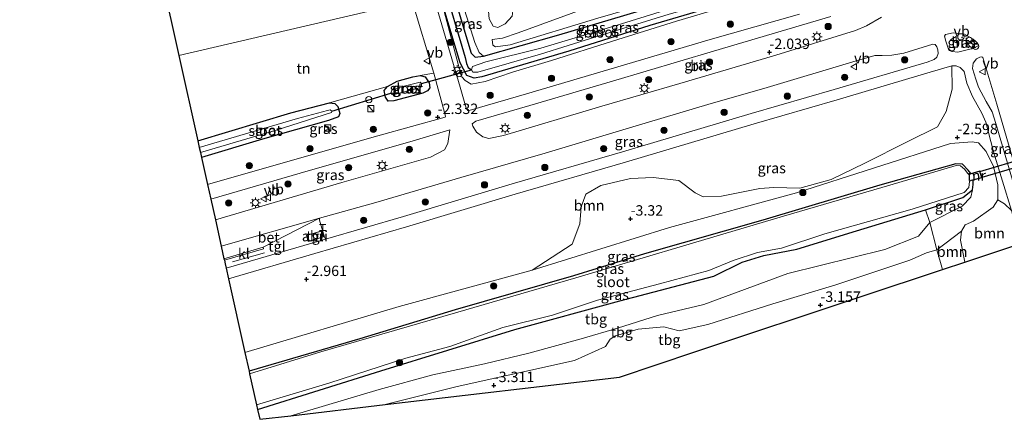
# Model space of a CAD drawing. Units: metres. Extents: x 164828 to 170006, y 481249 to 486732.
# Drawn here: x 164983 to 165219, y 483220 to 483316 of the extents above; entities that cross this region are included whole.
import ezdxf
from ezdxf.enums import TextEntityAlignment as Align

# ---------------------------------------------------------------- set-up
doc = ezdxf.new("R2010")
doc.units = ezdxf.units.M
doc.linetypes.add('IE-TERREINAFSCHEIDING', pattern=[10, 8, -2])
doc.layers.get('0').update_dxf_attribs({"lineweight": 25})
for name, color, linetype, lineweight in [('B-ME-AL-OVERIG-S-B1', 7, 'Continuous', 18), ('B-ME-GR-BOMENSTRUIKEN-GV-B6', 93, 'Continuous', 18), ('B-ME-GR-BOOM-GV-B6', 93, 'Continuous', 18), ('B-ME-GR-BOOM-S-B1', 93, 'Continuous', 18), ('B-ME-GW-HOOGTEPUNT-S-B1', 10, 'Continuous', 25), ('B-ME-GW-INSTEEKWATERGANG-L-B1', 10, 'Continuous', 25), ('B-ME-GW-KRUINLIJN-L-B1', 93, 'Continuous', 18), ('B-ME-GW-TEENLIJN-L-B1', 93, 'Continuous', 18), ('B-ME-GW-WATERGANG-GREPPEL-L-B1', 10, 'Continuous', 25), ('B-ME-IE-GRASLAND-GV-B6', 93, 'Continuous', 18), ('B-ME-IE-GRONDWERKLIJN-GROND_INGERICHT-GV-B6', 253, 'Continuous', 18), ('B-ME-IE-HULPGEOMETRIE-L-B1', 53, 'Continuous', 18), ('B-ME-IE-INRICHTINGSELEMENT-GV-B6', 253, 'Continuous', 18), ('B-ME-IE-INRICHTINGSELEMENT-S-B1', 253, 'Continuous', 18), ('B-ME-IE-MEUBILAIR_WEGMEUBILAIR-LICHTMAST-S-B1', 8, 'Continuous', 18), ('B-ME-IE-TERREINAFSCHEIDING-RASTERHEKWERK-L-B1', 8, 'IE-TERREINAFSCHEIDING', 18), ('B-ME-KG-KADASTRAAL-DAKRAND-L-B1', 13, 'Continuous', 18), ('B-ME-KG-KADASTRAAL-OPNAMEDTMGRENS-L-B1', 10, 'Continuous', 25), ('B-ME-KW-DUIKER-GV-B6', 10, 'Continuous', 25), ('B-ME-KW-DUIKER-L-B1', 10, 'Continuous', 25), ('B-ME-MW-MUUR-GV-B6', 8, 'IE-TERREINAFSCHEIDING-KUNSTMATIG', 18), ('B-ME-OG-WATER-GV-B6', 153, 'Continuous', 18), ('B-ME-VH-VERH_SOORT-BETON-OVERIG-GV-B6', 8, 'IE-TERREINAFSCHEIDING-NATUURLIJK-HOUTWAL', 18), ('B-ME-VH-VERH_SOORT-BITUMEN-GV-B6', 8, 'IE-TERREINAFSCHEIDING-NATUURLIJK-HOUTWAL', 18), ('B-ME-VH-VERH_SOORT-KLINKERS-GV-B6', 8, 'IE-TERREINAFSCHEIDING-NATUURLIJK-HOUTWAL', 18), ('B-ME-VH-VERH_SOORT-TEGELS-GV-B6', 8, 'Continuous', 18), ('B-ME-VW-MEUBILAIR_WEGMEUBILAIR-VERKEERSBORD-S-B1', 8, 'Continuous', 18)]:
    doc.layers.add(name, color=color, linetype=linetype, lineweight=lineweight)
doc.styles.add('NLCS-ISO', font='NLCS-ISO.TTF')
doc.linetypes.add('IE-TERREINAFSCHEIDING-KUNSTMATIG', pattern='A,4,[82,NLCS.SHX,S=0.75,R=90,X=0,Y=0],4,-2', length=10)
doc.linetypes.add('IE-TERREINAFSCHEIDING-NATUURLIJK-HOUTWAL', pattern='A,7,-1.5,[67,NLCS.SHX,S=0.75,R=45,X=0,Y=0],-1.5,7,-1.5,[70,NLCS.SHX,S=0.75,R=0,X=0,Y=0],-1.5', length=20)

# ---------------------------------------------------------------- blocks, each defined once
blk = doc.blocks.new('dtb')
blk.add_circle((0, 0), 0.75)
blk = doc.blocks.new('kast')
blk.add_line((-0.75, -0.75), (0.75, 0.75))
blk.add_lwpolyline([(-0.75, 0.75), (0.75, 0.75), (0.75, -0.75), (-0.75, -0.75)], close=True)
blk = doc.blocks.new('halte')
for p, q in [((-0.75, -0.75), (-0.75, 0.75)), ((0.75, 0), (-0.75, 0)), ((0.75, 0.75), (0.75, -0.75))]:
    blk.add_line(p, q)
blk = doc.blocks.new('verkeersbord')
for p, q in [((0, 0.75), (-0.75, -0.625)), ((0.75, -0.625), (0, 0.75)), ((-0.75, -0.625), (0.75, -0.625))]:
    blk.add_line(p, q)
blk = doc.blocks.new('boom')
blk.add_hatch(color=256).paths.add_polyline_path([(-0.75, 0, 1), (0.75, 0, 1)])
blk.add_circle((0, 0), 0.75)
blk = doc.blocks.new('hoogtepunt')
for p, q in [((-0.5, 0), (0.5, 0)), ((0, 0.5), (0, -0.5))]:
    blk.add_line(p, q)
blk = doc.blocks.new('lantaarnpaal')
for p, q in [((-0.75, 0), (-1.25, 0)), ((-0.88, 0.88), (-0.53, 0.53)), ((0, 0.75), (0, 1.25)), ((0.53, 0.53), (0.88, 0.88)), ((0.75, 0), (1.25, 0)), ((-0.53, -0.53), (-0.88, -0.88)), ((0, -0.75), (0, -1.25)), ((0.53, -0.53), (0.88, -0.88))]:
    blk.add_line(p, q)
blk.add_circle((0, 0), 0.75)

msp = doc.modelspace()

# ---------------------------------------------------------------- linework, layer by layer
at = {"layer": 'B-ME-GR-BOMENSTRUIKEN-GV-B6'}
for points in [[(165094.764, 483324.171, 0.336), (165102.629, 483326.005, 0.031), (165101.567, 483321.617, -0.5), (165100.956, 483316.469, -1.104), (165099.303, 483314.591, -1.185), (165097.515, 483313.738, -1.243), (165096.408, 483314.053, -1.162), (165095.417, 483315.807, -1.034), (165094.764, 483324.171, 0.336)], [(165134.422, 483318.623, -2.79), (165112.127, 483311.983, -2.756), (165094.103, 483306.834, -2.816), (165093.049, 483307.707, -2.862), (165091.99, 483310.091, -2.932), (165088.105, 483322.618, -2.982)], [(165121.529, 483315.973, -2.465), (165100.474, 483309.571, -2.14), (165097.004, 483309.097, -2.047), (165096.32, 483309.487, -1.965), (165096.137, 483310.823, -1.907), (165098.651, 483311.12, -1.907), (165102.386, 483312.424, -1.896), (165120.999, 483319.194, -1.896)], [(165120.999, 483319.194, -1.896), (165102.386, 483312.424, -1.896), (165098.651, 483311.12, -1.907), (165096.137, 483310.823, -1.907), (165096.32, 483309.487, -1.965), (165097.004, 483309.097, -2.047), (165100.474, 483309.571, -2.14), (165121.529, 483315.973, -2.465)], [(165095.417, 483315.807, -1.034), (165096.408, 483314.053, -1.162), (165097.515, 483313.738, -1.243), (165099.303, 483314.591, -1.185), (165100.956, 483316.469, -1.104)]]:
    msp.add_polyline3d(points, dxfattribs=at)
at = {"layer": 'B-ME-GR-BOOM-GV-B6'}
for points in [[(165105.73, 483255.487, -3.569), (165073.914, 483246.786, -3.494), (165036.875, 483235.783, -3.425), (165032.946, 483253.451, -2.677), (165053.683, 483259.529, -2.709), (165075.666, 483265.939, -2.661), (165101.652, 483273.747, -2.612), (165128.101, 483281.424, -2.409), (165158.989, 483290.644, -2.409), (165178.849, 483296.403, -2.297), (165201.173, 483302.966, -2.13), (165206.367, 483304.494, -2.073), (165206.451, 483298.957, -2.142), (165204.979, 483293.579, -2.385), (165202.94, 483289.876, -2.421), (165195.67, 483286.298, -2.713), (165185.521, 483281.178, -3.114), (165177.41, 483277.268, -3.235), (165169.957, 483275.183, -3.442), (165163.719, 483275.309, -3.285), (165160.333, 483275.065, -3.195), (165151.133, 483273.253, -3.22), (165146.774, 483273.096, -3.13), (165144.807, 483274.022, -2.974), (165140.945, 483277.039, -2.871), (165134.742, 483277.707, -2.793), (165129.34, 483277.522, -2.728), (165122.219, 483275.797, -2.819), (165118.589, 483273.753, -2.884), (165117.544, 483270.673, -2.896), (165117.169, 483266.61, -2.948), (165115.358, 483261.768, -3.297), (165105.73, 483255.487, -3.569)], [(165220.674, 483269.794, -2.186), (165222.687, 483261.836, -2.214), (165209.48, 483257.437, -2.719), (165208.468, 483262.723, -2.731), (165208.687, 483264.852, -2.713), (165209.587, 483266.408, -2.622), (165211.55, 483267.275, -2.593), (165216.276, 483270.619, -2.461), (165217.414, 483272.408, -2.423), (165219.017, 483271.384, -2.303), (165220.674, 483269.794, -2.186)], [(165209.48, 483257.437, -2.719), (165204.119, 483255.652, -3.349), (165202.782, 483260.38, -3.428), (165204.733, 483261.861, -3.284), (165208.687, 483264.852, -2.713), (165208.468, 483262.723, -2.731), (165209.48, 483257.437, -2.719)]]:
    msp.add_polyline3d(points, dxfattribs=at)
at = {"layer": 'B-ME-GW-INSTEEKWATERGANG-L-B1'}
for points in [[(165092.104, 483306.603, -3.015), (165094.103, 483306.834, -2.816), (165112.127, 483311.983, -2.756), (165134.422, 483318.623, -2.79), (165152.904, 483323.775, -2.6), (165153.961, 483323.839, -2.609), (165154.871, 483323.517, -2.635), (165155.45, 483322.413, -2.609), (165155.395, 483321.218, -2.54), (165153.754, 483320.069, -2.523)], [(165153.754, 483320.069, -2.523), (165133.976, 483314.225, -2.756), (165114.588, 483308.04, -2.79), (165093.656, 483301.911, -2.79), (165091.883, 483301.561, -2.92), (165090.097, 483302.236, -2.929), (165088.478, 483305.249, -2.868), (165083.617, 483321.572, -2.742)], [(165086.763, 483322.305, -3.006), (165091.102, 483307.559, -3.024), (165092.104, 483306.603, -3.015)], [(165079.547, 483297.963, -2.989), (165072.564, 483296.087, -2.959), (165071.271, 483296.055, -2.966), (165070.607, 483297.039, -2.974), (165070.278, 483298.604, -2.989), (165071.078, 483299.548, -2.982), (165073.417, 483300.853, -2.982), (165077.148, 483301.869, -3.012), (165078.875, 483302.238, -3.012), (165080.145, 483301.901, -2.997), (165081.038, 483300.456, -2.989), (165081.246, 483299.225, -3.004), (165080.676, 483298.51, -3.004), (165079.547, 483297.963, -2.989)], [(165025.588, 483286.532, -3.055), (165047.883, 483293.235, -3.014), (165057.153, 483295.623, -3.028), (165058.421, 483295.491, -3.017), (165059.152, 483294.738, -2.989), (165059.684, 483293.046, -2.949), (165059.368, 483292.294, -2.943), (165056.894, 483291.381, -2.966), (165041.1, 483286.967, -3), (165026.482, 483282.513, -2.969)], [(165210.948, 483278.7, -4.38), (165210.326, 483279.499, -4.347), (165208.936, 483280.922, -4.347), (165207.346, 483281.05, -4.357), (165189.113, 483275.874, -4.347), (165161.096, 483267.504, -4.429), (165132.664, 483259.448, -4.439), (165115.654, 483254.159, -4.45), (165087.326, 483245.998, -4.46), (165064.427, 483238.995, -4.419), (165037.88, 483231.265, -4.358)], [(165039.913, 483222.122, -4.293), (165069.446, 483231.344, -4.21), (165101.614, 483241.296, -4.123), (165126.818, 483248.114, -4.173), (165149.34, 483254.082, -4.086), (165156.089, 483257.445, -4.173), (165161.299, 483259.014, -4.148), (165169.227, 483260.531, -4.198), (165183.524, 483264.909, -4.074), (165200.046, 483270.01, -4.159), (165209.004, 483272.964, -4.306), (165211.334, 483274.786, -4.378), (165211.466, 483276.04, -4.357), (165211.49, 483277.095, -4.35)]]:
    msp.add_polyline3d(points, dxfattribs=at)
at = {"layer": 'B-ME-GW-KRUINLIJN-L-B1'}
for points in [[(165094.764, 483324.171, 0.336), (165095.417, 483315.807, -1.034), (165096.408, 483314.053, -1.162), (165097.515, 483313.738, -1.243), (165099.303, 483314.591, -1.185), (165100.956, 483316.469, -1.104), (165101.567, 483321.617, -0.5), (165102.629, 483326.005, 0.031)], [(165166.827, 483324.767, -1.912), (165167.286, 483322.977, -1.918), (165167.262, 483321.544, -1.925), (165166.545, 483319.66, -1.925), (165164.244, 483318.616, -1.854), (165160.564, 483318.036, -1.873), (165159.232, 483318.315, -1.886), (165157.854, 483320.108, -1.905), (165156.894, 483323.267, -1.88), (165156.644, 483324.091, -1.76), (165155.14, 483324.869, -1.948), (165152.631, 483324.594, -2.11), (165142.482, 483322.106, -2.272), (165121.529, 483315.973, -2.465), (165100.474, 483309.571, -2.14), (165097.004, 483309.097, -2.047), (165096.32, 483309.487, -1.965), (165096.137, 483310.823, -1.907)], [(165083.617, 483321.572, -2.742), (165088.001, 483304.932, -2.518), (165088.925, 483301.886, -2.478), (165089.66, 483301.005, -2.478), (165091.148, 483300.152, -2.529), (165094.51, 483300.781, -2.478), (165101.014, 483302.989, -2.365), (165110.434, 483305.831, -2.518), (165125.042, 483310.456, -2.597), (165140.356, 483315.24, -2.467), (165154.658, 483319.498, -2.223)], [(165036.875, 483235.783, -3.425), (165073.914, 483246.786, -3.494), (165105.73, 483255.487, -3.569), (165138.716, 483265.761, -3.58), (165169.159, 483274.041, -3.526), (165206.058, 483285.855, -2.975), (165211.28, 483286.303, -2.593), (165212.739, 483286.017, -2.527), (165214.626, 483283.994, -2.31), (165216.339, 483280.349, -2.385), (165217.402, 483275.946, -2.433), (165217.414, 483272.408, -2.423), (165216.276, 483270.619, -2.461), (165211.55, 483267.275, -2.593), (165209.587, 483266.408, -2.622), (165208.687, 483264.852, -2.713), (165208.468, 483262.723, -2.731), (165209.48, 483257.437, -2.719)], [(165070.556, 483223.268, -3.459), (165087.8, 483227.585, -3.382), (165115.891, 483233.844, -3.345), (165123.345, 483237.171, -3.364), (165124.466, 483238.935, -3.345), (165125.744, 483239.785, -3.354), (165131.2, 483241.318, -3.4), (165137.299, 483241.94, -3.373), (165141.007, 483240.949, -3.235), (165147.837, 483242.472, -3.18), (165163.494, 483247.406, -3.208), (165178.581, 483252.013, -3.235), (165196.272, 483257.936, -3.309), (165200.295, 483259.627, -3.391), (165202.782, 483260.38, -3.428)]]:
    msp.add_polyline3d(points, dxfattribs=at)
at = {"layer": 'B-ME-GW-TEENLIJN-L-B1'}
for points in [[(165149.227, 483328.454, -1.536), (165142.527, 483326.418, -1.698), (165120.999, 483319.194, -1.896), (165102.386, 483312.424, -1.896), (165098.651, 483311.12, -1.907), (165096.137, 483310.823, -1.907)], [(165088.105, 483322.618, -2.982), (165091.99, 483310.091, -2.932), (165093.049, 483307.707, -2.862), (165094.103, 483306.834, -2.816)], [(165211.334, 483274.786, -4.378), (165210.906, 483272.999, -4.367), (165208.827, 483270.86, -4.245), (165201.126, 483266.969, -3.968), (165198.351, 483263.677, -3.835), (165190.289, 483260.454, -3.846), (165167.036, 483254.718, -3.832), (165146.937, 483247.248, -3.712), (165135.813, 483244.665, -3.768), (165126.226, 483241.601, -3.804), (165117.477, 483239, -3.777), (165104.923, 483235.623, -3.832), (165094.357, 483233.038, -3.859), (165081.947, 483230.393, -3.979), (165069.096, 483226.896, -4.025), (165047.895, 483220.604, -3.966)]]:
    msp.add_polyline3d(points, dxfattribs=at)
at = {"layer": 'B-ME-GW-WATERGANG-GREPPEL-L-B1'}
msp.add_polyline3d([(165085.168, 483321.933, -3.503), (165088.877, 483309.252, -3.456), (165089.662, 483306.558, -3.444), (165090.009, 483305.095, -3.485), (165090.42, 483304.098, -3.628), (165091.179, 483303.561, -3.842)], dxfattribs=at)
at = {"layer": 'B-ME-IE-GRASLAND-GV-B6'}
for points in [[(165154.871, 483323.517, -2.635), (165153.222, 483322.244, -3.842), (165152.4, 483322.121, -3.842), (165141.873, 483319.146, -3.842), (165126.177, 483314.301, -3.842), (165107.814, 483308.777, -3.842), (165094.691, 483305.479, -3.842), (165091.471, 483304.387, -3.842), (165091.179, 483303.561, -3.842), (165090.42, 483304.098, -3.628), (165090.009, 483305.095, -3.485), (165089.662, 483306.558, -3.444), (165088.877, 483309.252, -3.456), (165085.168, 483321.933, -3.503), (165086.763, 483322.305, -3.006), (165091.102, 483307.559, -3.024), (165092.104, 483306.603, -3.015), (165094.103, 483306.834, -2.816), (165112.127, 483311.983, -2.756), (165134.422, 483318.623, -2.79), (165152.904, 483323.775, -2.6), (165153.961, 483323.839, -2.609), (165154.871, 483323.517, -2.635)], [(165153.754, 483320.069, -2.523), (165133.976, 483314.225, -2.756), (165114.588, 483308.04, -2.79), (165093.656, 483301.911, -2.79), (165091.883, 483301.561, -2.92), (165090.097, 483302.236, -2.929), (165088.478, 483305.249, -2.868), (165083.617, 483321.572, -2.742)], [(165083.617, 483321.572, -2.742), (165088.001, 483304.932, -2.518), (165088.925, 483301.886, -2.478), (165089.66, 483301.005, -2.478), (165091.148, 483300.152, -2.529), (165094.51, 483300.781, -2.478), (165101.014, 483302.989, -2.365), (165110.434, 483305.831, -2.518), (165125.042, 483310.456, -2.597), (165140.356, 483315.24, -2.467), (165154.658, 483319.498, -2.223)], [(165154.658, 483319.498, -2.223), (165140.356, 483315.24, -2.467), (165125.042, 483310.456, -2.597), (165110.434, 483305.831, -2.518), (165101.014, 483302.989, -2.365), (165094.51, 483300.781, -2.478), (165091.148, 483300.152, -2.529), (165089.66, 483301.005, -2.478), (165088.925, 483301.886, -2.478), (165088.001, 483304.932, -2.518), (165083.617, 483321.572, -2.742), (165088.478, 483305.249, -2.868), (165090.097, 483302.236, -2.929), (165091.883, 483301.561, -2.92), (165093.656, 483301.911, -2.79), (165114.588, 483308.04, -2.79), (165133.976, 483314.225, -2.756), (165153.754, 483320.069, -2.523)], [(165085.168, 483321.933, -3.503), (165088.877, 483309.252, -3.456), (165089.662, 483306.558, -3.444), (165090.009, 483305.095, -3.485), (165090.42, 483304.098, -3.628), (165091.179, 483303.561, -3.842), (165091.565, 483302.962, -3.842), (165092.746, 483302.996, -3.842), (165107.767, 483307.279, -3.842), (165121.038, 483311.506, -3.842), (165138.612, 483316.934, -3.842)], [(165094.103, 483306.834, -2.816), (165092.104, 483306.603, -3.015), (165091.102, 483307.559, -3.024), (165086.763, 483322.305, -3.006), (165088.105, 483322.618, -2.982), (165091.99, 483310.091, -2.932), (165093.049, 483307.707, -2.862), (165094.103, 483306.834, -2.816)], [(165169.862, 483316.941, -2.041), (165148.434, 483310.86, -2.025), (165124.172, 483303.627, -2.149), (165104.393, 483297.788, -2.166), (165090.669, 483293.786, -2.241), (165090.347, 483293.816, -2.247), (165089.933, 483294.329, -2.263), (165088.464, 483299.395, -2.333), (165082.081, 483321.213, -2.719)], [(165189.538, 483316.216, -2.049), (165185.914, 483314.143, -2.063), (165183.315, 483312.971, -2.042), (165164.169, 483307.101, -2.022), (165141.141, 483300.272, -2.049), (165122.431, 483294.851, -2.09), (165098.919, 483287.834, -2.211), (165095.388, 483287.116, -2.218), (165093.956, 483287.515, -2.238), (165092.398, 483288.635, -2.265), (165091.537, 483290.046, -2.252), (165091.414, 483290.614, -2.252), (165092.257, 483291.215, -2.265)], [(165092.257, 483291.215, -2.265), (165105.213, 483294.993, -2.196), (165125, 483300.835, -2.18), (165149.248, 483308.063, -2.056), (165177.336, 483316.367, -2.067)], [(165212.807, 483309.387, -2.067), (165211.349, 483308.663, -2.016), (165207.814, 483307.778, -1.996), (165206.444, 483307.959, -1.996), (165205.599, 483308.491, -2.011), (165204.932, 483310.457, -2.047), (165204.577, 483311.629, -2.026), (165204.848, 483312.06, -2.031), (165206.724, 483312.406, -2.031), (165209.39, 483312.076, -2.026), (165211.524, 483310.902, -2.037), (165212.418, 483310.07, -2.052), (165212.807, 483309.387, -2.067)], [(165200.452, 483305.419, -2.074), (165178.132, 483298.858, -2.24), (165158.267, 483293.097, -2.353), (165127.379, 483283.877, -2.353), (165100.927, 483276.2, -2.555), (165074.94, 483268.391, -2.604), (165056.211, 483262.93, -2.645), (165056.01, 483263.448, -2.508), (165054.782, 483267.469, -2.241), (165054.78, 483267.987, -2.279), (165068.287, 483271.746, -2.247), (165088.653, 483277.716, -2.247), (165108.842, 483283.579, -2.192), (165129.917, 483289.866, -2.111), (165147.89, 483295.214, -2.08), (165162.091, 483299.348, -2.067), (165182.599, 483305.51, -2.018), (165187.924, 483306.997, -2.055), (165189.645, 483306.966, -2.074), (165191.967, 483307.052, -2.086), (165194.875, 483307.565, -2.086), (165201.824, 483309.736, -2.086), (165202.356, 483309.616, -2.074), (165202.769, 483309.089, -2.08), (165203.008, 483308.377, -2.067), (165203.068, 483307.496, -2.067), (165202.769, 483306.604, -2.074), (165202.146, 483306.01, -2.098), (165200.452, 483305.419, -2.074)], [(165226.579, 483263.132, -2.246), (165224.885, 483262.568, -2.187), (165223.512, 483268.413, -2.152), (165221.327, 483275.755, -2.135), (165216.926, 483290.676, -2.101), (165216.046, 483293.488, -2.107), (165214.637, 483295.997, -2.084), (165212.801, 483299.421, -2.09), (165212.141, 483301.282, -2.09), (165211.348, 483303.914, -2.09), (165211.476, 483305.138, -2.079), (165212.298, 483306.231, -2.09), (165213.103, 483306.573, -2.101), (165213.56, 483306.7, -2.107), (165213.827, 483306.493, -2.101), (165217.167, 483295.287, -2.141), (165221.266, 483281.353, -2.124), (165225.335, 483267.369, -2.175), (165226.579, 483263.132, -2.246)], [(165027.917, 483276.061, -2.559), (165026.482, 483282.513, -2.969), (165041.1, 483286.967, -3), (165056.894, 483291.381, -2.966), (165059.368, 483292.294, -2.943), (165059.684, 483293.046, -2.949), (165059.152, 483294.738, -2.989), (165058.421, 483295.491, -3.017), (165057.153, 483295.623, -3.028), (165071.078, 483299.548, -2.982), (165070.278, 483298.604, -2.989), (165070.607, 483297.039, -2.974), (165071.271, 483296.055, -2.966), (165072.564, 483296.087, -2.959), (165079.547, 483297.963, -2.989), (165080.676, 483298.51, -3.004), (165081.246, 483299.225, -3.004), (165081.038, 483300.456, -2.989), (165080.145, 483301.901, -2.997), (165078.875, 483302.238, -3.012), (165082.183, 483302.78, -2.372), (165084.964, 483292.409, -2.3), (165084.928, 483292.179, -2.314), (165068.79, 483287.716, -2.475), (165038.813, 483279.191, -2.591), (165027.917, 483276.061, -2.559)], [(165219.017, 483271.384, -2.303), (165217.414, 483272.408, -2.423), (165217.402, 483275.946, -2.433), (165216.339, 483280.349, -2.385), (165214.626, 483283.994, -2.31), (165212.739, 483286.017, -2.527), (165211.28, 483286.303, -2.593), (165206.058, 483285.855, -2.975), (165169.159, 483274.041, -3.526), (165138.716, 483265.761, -3.58), (165105.73, 483255.487, -3.569), (165115.358, 483261.768, -3.297), (165117.169, 483266.61, -2.948), (165117.544, 483270.673, -2.896), (165118.589, 483273.753, -2.884), (165122.219, 483275.797, -2.819), (165129.34, 483277.522, -2.728), (165134.742, 483277.707, -2.793), (165140.945, 483277.039, -2.871), (165144.807, 483274.022, -2.974), (165146.774, 483273.096, -3.13), (165151.133, 483273.253, -3.22), (165160.333, 483275.065, -3.195), (165163.719, 483275.309, -3.285), (165169.957, 483275.183, -3.442), (165177.41, 483277.268, -3.235), (165185.521, 483281.178, -3.114), (165195.67, 483286.298, -2.713), (165202.94, 483289.876, -2.421), (165204.979, 483293.579, -2.385), (165206.451, 483298.957, -2.142), (165206.367, 483304.494, -2.073), (165207.425, 483304.511, -2.079), (165208.39, 483304.146, -2.09), (165209.344, 483303.133, -2.079), (165210.009, 483300.382, -2.101), (165211.297, 483297.197, -2.101), (165213.601, 483293.157, -2.09), (165214.514, 483290.971, -2.09), (165216.345, 483283.9, -2.152), (165220.674, 483269.794, -2.186)], [(165079.547, 483297.963, -2.989), (165072.564, 483296.087, -2.959), (165071.271, 483296.055, -2.966), (165070.607, 483297.039, -2.974), (165070.278, 483298.604, -2.989), (165071.078, 483299.548, -2.982), (165073.417, 483300.853, -2.982), (165077.148, 483301.869, -3.012), (165078.875, 483302.238, -3.012), (165080.145, 483301.901, -2.997), (165081.038, 483300.456, -2.989), (165081.246, 483299.225, -3.004), (165080.676, 483298.51, -3.004), (165079.547, 483297.963, -2.989)], [(165078.761, 483299.279, -4.21), (165079.246, 483299.463, -4.21), (165079.198, 483300.256, -4.21), (165078.92, 483300.611, -4.21), (165074.465, 483299.512, -4.21), (165072.112, 483298.656, -4.21), (165071.841, 483297.953, -4.21), (165072.229, 483297.667, -4.21), (165072.988, 483297.685, -4.21), (165078.761, 483299.279, -4.21)], [(165026.482, 483282.513, -2.969), (165026.209, 483283.741, -4.21), (165044.422, 483289.087, -4.21), (165057.689, 483293.294, -4.21), (165057.76, 483293.609, -4.21), (165057.362, 483293.934, -4.21), (165056.708, 483293.836, -4.21), (165049.491, 483291.907, -4.21), (165025.953, 483284.891, -4.21), (165025.588, 483286.532, -3.055), (165047.883, 483293.235, -3.014), (165057.153, 483295.623, -3.028), (165058.421, 483295.491, -3.017), (165059.152, 483294.738, -2.989), (165059.684, 483293.046, -2.949), (165059.368, 483292.294, -2.943), (165056.894, 483291.381, -2.966), (165041.1, 483286.967, -3), (165026.482, 483282.513, -2.969)], [(165029.811, 483267.544, -2.277), (165028.708, 483272.504, -2.472), (165050.156, 483278.779, -2.416), (165077.209, 483286.509, -2.3), (165086.036, 483289.186, -2.27), (165085.526, 483285.866, -2.263), (165084.779, 483284.408, -2.249), (165081.392, 483282.649, -2.219), (165060.146, 483276.52, -2.234), (165029.811, 483267.544, -2.277)], [(165217.414, 483272.408, -2.423), (165216.276, 483270.619, -2.461), (165211.55, 483267.275, -2.593), (165209.587, 483266.408, -2.622), (165208.687, 483264.852, -2.713), (165204.733, 483261.861, -3.284), (165202.782, 483260.38, -3.428), (165201.126, 483266.969, -3.968), (165208.827, 483270.86, -4.245), (165210.906, 483272.999, -4.367), (165211.334, 483274.786, -4.378), (165211.466, 483276.04, -4.357), (165211.49, 483277.095, -4.35), (165213.604, 483277.68, -3.631), (165213.086, 483279.313, -3.624), (165210.948, 483278.7, -4.38), (165210.326, 483279.499, -4.347), (165208.936, 483280.922, -4.347), (165207.346, 483281.05, -4.357), (165189.113, 483275.874, -4.347), (165161.096, 483267.504, -4.429), (165132.664, 483259.448, -4.439), (165115.654, 483254.159, -4.45), (165087.326, 483245.998, -4.46), (165064.427, 483238.995, -4.419), (165037.88, 483231.265, -4.358), (165036.875, 483235.783, -3.425), (165073.914, 483246.786, -3.494), (165105.73, 483255.487, -3.569), (165138.716, 483265.761, -3.58), (165169.159, 483274.041, -3.526), (165206.058, 483285.855, -2.975), (165211.28, 483286.303, -2.593), (165212.739, 483286.017, -2.527), (165214.626, 483283.994, -2.31), (165216.339, 483280.349, -2.385), (165217.402, 483275.946, -2.433), (165217.414, 483272.408, -2.423)], [(165210.948, 483278.7, -4.38), (165210.458, 483278.56, -4.554), (165210.486, 483278.464, -4.755), (165210.193, 483278.711, -4.755), (165209.383, 483279.74, -4.755), (165208.438, 483280.518, -4.755), (165207.388, 483280.596, -4.755), (165191.483, 483275.907, -4.755), (165165.983, 483268.474, -4.755), (165144.169, 483262.021, -4.755), (165116.197, 483253.676, -4.755), (165087.399, 483245.29, -4.755), (165055.106, 483235.902, -4.755), (165038.019, 483230.639, -4.755), (165037.88, 483231.265, -4.358), (165064.427, 483238.995, -4.419), (165087.326, 483245.998, -4.46), (165115.654, 483254.159, -4.45), (165132.664, 483259.448, -4.439), (165161.096, 483267.504, -4.429), (165189.113, 483275.874, -4.347), (165207.346, 483281.05, -4.357), (165208.936, 483280.922, -4.347), (165210.326, 483279.499, -4.347), (165210.948, 483278.7, -4.38)], [(165211.334, 483274.786, -4.378), (165209.004, 483272.964, -4.306), (165200.046, 483270.01, -4.159), (165183.524, 483264.909, -4.074), (165169.227, 483260.531, -4.198), (165161.299, 483259.014, -4.148), (165156.089, 483257.445, -4.173), (165149.34, 483254.082, -4.086), (165126.818, 483248.114, -4.173), (165101.614, 483241.296, -4.123), (165069.446, 483231.344, -4.21), (165039.913, 483222.122, -4.293), (165039.679, 483223.179, -4.755), (165057.031, 483228.379, -4.755), (165075.457, 483234.374, -4.755), (165085.997, 483237.213, -4.755), (165098.732, 483241.764, -4.755), (165110.64, 483244.683, -4.755), (165121.449, 483248.283, -4.755), (165136.311, 483252.248, -4.755), (165148.127, 483255.462, -4.755), (165153.955, 483257.793, -4.755), (165159.82, 483259.736, -4.755), (165165.551, 483260.774, -4.755), (165175.893, 483264.258, -4.755), (165196.871, 483270.11, -4.755), (165209.339, 483274.138, -4.755), (165210.416, 483275.316, -4.755), (165210.644, 483276.8, -4.755), (165211.042, 483277.074, -4.755), (165211.069, 483276.978, -4.493), (165211.49, 483277.095, -4.35), (165211.466, 483276.04, -4.357), (165211.334, 483274.786, -4.378)], [(165201.126, 483266.969, -3.968), (165200.046, 483270.01, -4.159), (165209.004, 483272.964, -4.306), (165211.334, 483274.786, -4.378), (165210.906, 483272.999, -4.367), (165208.827, 483270.86, -4.245), (165201.126, 483266.969, -3.968)]]:
    msp.add_polyline3d(points, dxfattribs=at)
at = {"layer": 'B-ME-IE-GRONDWERKLIJN-GROND_INGERICHT-GV-B6'}
for points in [[(165077.004, 483320.03, -2.742), (165021.04, 483306.98, -2.78), (164997.23, 483414.035, -2.881), (165000.571, 483414.836, -2.816), (164994.119, 483437.07, -2.816), (164996.31, 483437.639, -2.772), (164998.963, 483438.294, -2.772), (165011.561, 483442.085, -2.794), (165014.075, 483442.821, -2.789), (165016.169, 483443.434, -2.785), (165033.172, 483448.412, -2.75), (165039.726, 483450.313, -2.85), (165047.976, 483423.795, -2.856), (165046.778, 483423.391, -2.866), (165047.904, 483419.782, -2.847), (165054.35, 483396.918, -2.839), (165059.445, 483379.935, -2.863), (165064.505, 483362.199, -2.847), (165072.185, 483337.066, -2.876), (165077.004, 483320.03, -2.742)], [(165082.183, 483302.78, -2.372), (165078.875, 483302.238, -3.012), (165077.148, 483301.869, -3.012), (165073.417, 483300.853, -2.982), (165071.078, 483299.548, -2.982), (165057.153, 483295.623, -3.028), (165047.883, 483293.235, -3.014), (165025.588, 483286.532, -3.055), (165021.04, 483306.98, -2.78), (165077.004, 483320.03, -2.742), (165082.183, 483302.78, -2.372)], [(165201.126, 483266.969, -3.968), (165198.351, 483263.677, -3.835), (165190.289, 483260.454, -3.846), (165167.036, 483254.718, -3.832), (165146.937, 483247.248, -3.712), (165135.813, 483244.665, -3.768), (165126.226, 483241.601, -3.804), (165117.477, 483239, -3.777), (165104.923, 483235.623, -3.832), (165094.357, 483233.038, -3.859), (165081.947, 483230.393, -3.979), (165069.096, 483226.896, -4.025), (165047.895, 483220.604, -3.966), (165040.446, 483219.729, -4.07), (165039.913, 483222.122, -4.293), (165069.446, 483231.344, -4.21), (165101.614, 483241.296, -4.123), (165126.818, 483248.114, -4.173), (165149.34, 483254.082, -4.086), (165156.089, 483257.445, -4.173), (165161.299, 483259.014, -4.148), (165169.227, 483260.531, -4.198), (165183.524, 483264.909, -4.074), (165200.046, 483270.01, -4.159), (165201.126, 483266.969, -3.968)], [(165202.782, 483260.38, -3.428), (165200.295, 483259.627, -3.391), (165196.272, 483257.936, -3.309), (165178.581, 483252.013, -3.235), (165163.494, 483247.406, -3.208), (165147.837, 483242.472, -3.18), (165141.007, 483240.949, -3.235), (165137.299, 483241.94, -3.373), (165131.2, 483241.318, -3.4), (165125.744, 483239.785, -3.354), (165124.466, 483238.935, -3.345), (165123.345, 483237.171, -3.364), (165115.891, 483233.844, -3.345), (165087.8, 483227.585, -3.382), (165070.556, 483223.268, -3.459), (165047.895, 483220.604, -3.966), (165069.096, 483226.896, -4.025), (165081.947, 483230.393, -3.979), (165094.357, 483233.038, -3.859), (165104.923, 483235.623, -3.832), (165117.477, 483239, -3.777), (165126.226, 483241.601, -3.804), (165135.813, 483244.665, -3.768), (165146.937, 483247.248, -3.712), (165167.036, 483254.718, -3.832), (165190.289, 483260.454, -3.846), (165198.351, 483263.677, -3.835), (165201.126, 483266.969, -3.968), (165202.782, 483260.38, -3.428)], [(165204.119, 483255.652, -3.349), (165184.667, 483249.173, -3.192), (165144.794, 483235.894, -3.101), (165126.702, 483229.868, -3.084), (165070.556, 483223.268, -3.459), (165087.8, 483227.585, -3.382), (165115.891, 483233.844, -3.345), (165123.345, 483237.171, -3.364), (165124.466, 483238.935, -3.345), (165125.744, 483239.785, -3.354), (165131.2, 483241.318, -3.4), (165137.299, 483241.94, -3.373), (165141.007, 483240.949, -3.235), (165147.837, 483242.472, -3.18), (165163.494, 483247.406, -3.208), (165178.581, 483252.013, -3.235), (165196.272, 483257.936, -3.309), (165200.295, 483259.627, -3.391), (165202.782, 483260.38, -3.428), (165204.119, 483255.652, -3.349)]]:
    msp.add_polyline3d(points, dxfattribs=at)
at = {"layer": 'B-ME-IE-HULPGEOMETRIE-L-B1'}
msp.add_polyline3d([(165220.452, 483353.478, -1.791), (165217.781, 483352.856, -3.161), (165215.245, 483352.264, -3.161), (165213.353, 483351.823, -2.469), (165212.017, 483351.511, -1.876), (165181.435, 483344.381, -1.187), (165166.758, 483340.958, -1.414), (165158.713, 483339.082, -1.295), (165156.767, 483338.628, -1.591), (165139.118, 483334.513, -0.584), (165102.629, 483326.005, 0.031), (165094.764, 483324.171, 0.336), (165088.105, 483322.618, -2.982), (165086.763, 483322.305, -3.006), (165085.168, 483321.933, -3.503), (165083.617, 483321.572, -2.742), (165082.081, 483321.213, -2.719), (165077.004, 483320.03, -2.742), (165021.04, 483306.98, -2.78)], dxfattribs=at)
at = {"layer": 'B-ME-IE-INRICHTINGSELEMENT-GV-B6'}
msp.add_polyline3d([(165051.628, 483263.839, -2.401), (165055.306, 483264.958, -2.42), (165055.751, 483263.496, -2.468), (165052.074, 483262.376, -2.449), (165051.628, 483263.839, -2.401)], dxfattribs=at)
at = {"layer": 'B-ME-IE-TERREINAFSCHEIDING-RASTERHEKWERK-L-B1'}
for p, q in [((165202.782, 483260.38, -3.428), (165204.119, 483255.652, -3.349)), ((165041.621, 483259.665, -2.438), (165032.155, 483257.004, -2.438))]:
    msp.add_line(p, q, dxfattribs=at)
msp.add_polyline3d([(165202.782, 483260.38, -3.428), (165201.126, 483266.969, -3.968), (165200.046, 483270.01, -4.159)], dxfattribs=at)
at = {"layer": 'B-ME-KG-KADASTRAAL-DAKRAND-L-B1'}
msp.add_polyline3d([(165051.691, 483263.806, -0.045), (165055.273, 483264.896, -0.063), (165055.689, 483263.529, -0.108), (165052.107, 483262.438, -0.09), (165051.691, 483263.806, -0.045)], dxfattribs=at)
at = {"layer": 'B-ME-KG-KADASTRAAL-OPNAMEDTMGRENS-L-B1'}
for points in [[(164982.899, 483492.782, -3.213), (164985.178, 483480.256, -3.031), (164986.954, 483470.499, -3.141), (164997.23, 483414.035, -2.881), (165021.04, 483306.98, -2.78)], [(165021.04, 483306.98, -2.78), (165025.588, 483286.532, -3.055), (165025.953, 483284.891, -4.21), (165026.209, 483283.741, -4.21), (165026.482, 483282.513, -2.969), (165027.917, 483276.061, -2.559), (165028.708, 483272.504, -2.472), (165029.811, 483267.544, -2.277), (165031.202, 483261.289, -2.318), (165031.878, 483258.25, -2.455), (165031.961, 483257.879, -2.267), (165032.155, 483257.004, -2.438), (165032.389, 483255.952, -2.621), (165032.946, 483253.451, -2.677), (165036.875, 483235.783, -3.425), (165037.88, 483231.265, -4.358), (165038.019, 483230.639, -4.755), (165039.679, 483223.179, -4.755), (165039.913, 483222.122, -4.293), (165040.446, 483219.729, -4.07), (165047.895, 483220.604, -3.966), (165070.556, 483223.268, -3.459), (165126.702, 483229.868, -3.084), (165144.794, 483235.894, -3.101), (165184.667, 483249.173, -3.192), (165204.119, 483255.652, -3.349), (165209.48, 483257.437, -2.719), (165222.687, 483261.836, -2.214)]]:
    msp.add_polyline3d(points, dxfattribs=at)
at = {"layer": 'B-ME-KW-DUIKER-GV-B6'}
msp.add_polyline3d([(165236.167, 483284.4, -4.259), (165213.531, 483277.762, -4.755), (165213.075, 483279.202, -4.755), (165235.652, 483285.923, -4.259), (165236.167, 483284.4, -4.259)], dxfattribs=at)
at = {"layer": 'B-ME-KW-DUIKER-L-B1'}
for p, q in [((165079.198, 483300.256, -4.21), (165091.179, 483303.561, -3.842)), ((165057.76, 483293.609, -4.21), (165071.841, 483297.953, -4.21))]:
    msp.add_line(p, q, dxfattribs=at)
at = {"layer": 'B-ME-MW-MUUR-GV-B6'}
msp.add_polyline3d([(165211.49, 483277.095, -4.35), (165211.069, 483276.978, -4.493), (165211.042, 483277.074, -4.755), (165213.482, 483277.75, -4.755), (165213.025, 483279.192, -4.755), (165210.486, 483278.464, -4.755), (165210.458, 483278.56, -4.554), (165210.948, 483278.7, -4.38), (165213.086, 483279.313, -3.624), (165213.604, 483277.68, -3.631), (165211.49, 483277.095, -4.35)], dxfattribs=at)
at = {"layer": 'B-ME-OG-WATER-GV-B6'}
for points in [[(165153.298, 483321.133, -3.842), (165138.612, 483316.934, -3.842), (165121.038, 483311.506, -3.842), (165107.767, 483307.279, -3.842), (165092.746, 483302.996, -3.842), (165091.565, 483302.962, -3.842), (165091.179, 483303.561, -3.842), (165091.471, 483304.387, -3.842), (165094.691, 483305.479, -3.842), (165107.814, 483308.777, -3.842), (165126.177, 483314.301, -3.842), (165141.873, 483319.146, -3.842), (165152.4, 483322.121, -3.842), (165153.222, 483322.244, -3.842), (165153.715, 483321.93, -3.842), (165153.654, 483321.538, -3.842), (165153.298, 483321.133, -3.842)], [(165078.761, 483299.279, -4.21), (165072.988, 483297.685, -4.21), (165072.229, 483297.667, -4.21), (165071.841, 483297.953, -4.21), (165072.112, 483298.656, -4.21), (165074.465, 483299.512, -4.21), (165078.92, 483300.611, -4.21), (165079.198, 483300.256, -4.21), (165079.246, 483299.463, -4.21), (165078.761, 483299.279, -4.21)], [(165026.209, 483283.741, -4.21), (165025.953, 483284.891, -4.21), (165049.491, 483291.907, -4.21), (165056.708, 483293.836, -4.21), (165057.362, 483293.934, -4.21), (165057.76, 483293.609, -4.21), (165057.689, 483293.294, -4.21), (165044.422, 483289.087, -4.21), (165026.209, 483283.741, -4.21)], [(165210.193, 483278.711, -4.755), (165210.486, 483278.464, -4.755), (165213.025, 483279.192, -4.755), (165213.482, 483277.75, -4.755), (165211.042, 483277.074, -4.755), (165210.644, 483276.8, -4.755), (165210.416, 483275.316, -4.755), (165209.339, 483274.138, -4.755), (165196.871, 483270.11, -4.755), (165175.893, 483264.258, -4.755), (165165.551, 483260.774, -4.755), (165159.82, 483259.736, -4.755), (165153.955, 483257.793, -4.755), (165148.127, 483255.462, -4.755), (165136.311, 483252.248, -4.755), (165121.449, 483248.283, -4.755), (165110.64, 483244.683, -4.755), (165098.732, 483241.764, -4.755), (165085.997, 483237.213, -4.755), (165075.457, 483234.374, -4.755), (165057.031, 483228.379, -4.755), (165039.679, 483223.179, -4.755), (165038.019, 483230.639, -4.755), (165055.106, 483235.902, -4.755), (165087.399, 483245.29, -4.755), (165116.197, 483253.676, -4.755), (165144.169, 483262.021, -4.755), (165165.983, 483268.474, -4.755), (165191.483, 483275.907, -4.755), (165207.388, 483280.596, -4.755), (165208.438, 483280.518, -4.755), (165209.383, 483279.74, -4.755), (165210.193, 483278.711, -4.755)]]:
    msp.add_polyline3d(points, dxfattribs=at)
at = {"layer": 'B-ME-VH-VERH_SOORT-BETON-OVERIG-GV-B6'}
msp.add_polyline3d([(165041.291, 483261.001, -2.41), (165031.878, 483258.25, -2.455), (165031.202, 483261.289, -2.318), (165054.78, 483267.987, -2.279), (165041.291, 483261.001, -2.41)], dxfattribs=at)
at = {"layer": 'B-ME-VH-VERH_SOORT-BITUMEN-GV-B6'}
for points in [[(165220.674, 483269.794, -2.186), (165216.345, 483283.9, -2.152), (165214.514, 483290.971, -2.09), (165213.601, 483293.157, -2.09), (165211.297, 483297.197, -2.101), (165210.009, 483300.382, -2.101), (165209.344, 483303.133, -2.079), (165208.39, 483304.146, -2.09), (165207.425, 483304.511, -2.079), (165206.367, 483304.494, -2.073), (165201.173, 483302.966, -2.13), (165178.849, 483296.403, -2.297), (165158.989, 483290.644, -2.409), (165128.101, 483281.424, -2.409), (165101.652, 483273.747, -2.612), (165075.666, 483265.939, -2.661), (165053.683, 483259.529, -2.709), (165032.946, 483253.451, -2.677), (165032.389, 483255.952, -2.621), (165052.965, 483261.983, -2.652), (165056.211, 483262.93, -2.645), (165074.94, 483268.391, -2.604), (165100.927, 483276.2, -2.555), (165127.379, 483283.877, -2.353), (165158.267, 483293.097, -2.353), (165178.132, 483298.858, -2.24), (165200.452, 483305.419, -2.074), (165202.146, 483306.01, -2.098), (165202.769, 483306.604, -2.074), (165203.068, 483307.496, -2.067), (165203.008, 483308.377, -2.067), (165202.769, 483309.089, -2.08), (165202.356, 483309.616, -2.074), (165201.824, 483309.736, -2.086), (165194.875, 483307.565, -2.086), (165191.967, 483307.052, -2.086), (165189.645, 483306.966, -2.074), (165187.924, 483306.997, -2.055), (165182.599, 483305.51, -2.018), (165162.091, 483299.348, -2.067), (165147.89, 483295.214, -2.08), (165129.917, 483289.866, -2.111), (165108.842, 483283.579, -2.192), (165088.653, 483277.716, -2.247), (165068.287, 483271.746, -2.247), (165054.78, 483267.987, -2.279), (165031.202, 483261.289, -2.318), (165029.811, 483267.544, -2.277), (165060.146, 483276.52, -2.234), (165081.392, 483282.649, -2.219), (165084.779, 483284.408, -2.249), (165085.526, 483285.866, -2.263), (165086.036, 483289.186, -2.27), (165077.209, 483286.509, -2.3), (165050.156, 483278.779, -2.416), (165028.708, 483272.504, -2.472), (165027.917, 483276.061, -2.559), (165038.813, 483279.191, -2.591), (165068.79, 483287.716, -2.475), (165084.928, 483292.179, -2.314), (165084.964, 483292.409, -2.3), (165082.183, 483302.78, -2.372), (165077.004, 483320.03, -2.742)], [(165082.081, 483321.213, -2.719), (165088.464, 483299.395, -2.333), (165089.933, 483294.329, -2.263), (165090.347, 483293.816, -2.247), (165090.669, 483293.786, -2.241), (165104.393, 483297.788, -2.166), (165124.172, 483303.627, -2.149), (165148.434, 483310.86, -2.025), (165169.862, 483316.941, -2.041)], [(165177.336, 483316.367, -2.067), (165149.248, 483308.063, -2.056), (165125, 483300.835, -2.18), (165105.213, 483294.993, -2.196), (165092.257, 483291.215, -2.265), (165091.414, 483290.614, -2.252), (165091.537, 483290.046, -2.252), (165092.398, 483288.635, -2.265), (165093.956, 483287.515, -2.238), (165095.388, 483287.116, -2.218), (165098.919, 483287.834, -2.211), (165122.431, 483294.851, -2.09), (165141.141, 483300.272, -2.049), (165164.169, 483307.101, -2.022), (165183.315, 483312.971, -2.042), (165185.914, 483314.143, -2.063), (165189.538, 483316.216, -2.049)], [(165212.807, 483309.387, -2.067), (165212.418, 483310.07, -2.052), (165211.524, 483310.902, -2.037), (165209.39, 483312.076, -2.026), (165206.724, 483312.406, -2.031), (165204.848, 483312.06, -2.031), (165204.577, 483311.629, -2.026), (165204.932, 483310.457, -2.047), (165205.599, 483308.491, -2.011), (165206.444, 483307.959, -1.996), (165207.814, 483307.778, -1.996), (165211.349, 483308.663, -2.016), (165212.807, 483309.387, -2.067)], [(165221.266, 483281.353, -2.124), (165217.167, 483295.287, -2.141), (165213.827, 483306.493, -2.101), (165213.56, 483306.7, -2.107), (165213.103, 483306.573, -2.101), (165212.298, 483306.231, -2.09), (165211.476, 483305.138, -2.079), (165211.348, 483303.914, -2.09), (165212.141, 483301.282, -2.09), (165212.801, 483299.421, -2.09), (165214.637, 483295.997, -2.084), (165216.046, 483293.488, -2.107), (165216.926, 483290.676, -2.101), (165221.327, 483275.755, -2.135)]]:
    msp.add_polyline3d(points, dxfattribs=at)
at = {"layer": 'B-ME-VH-VERH_SOORT-KLINKERS-GV-B6'}
msp.add_polyline3d([(165031.961, 483257.879, -2.267), (165031.878, 483258.25, -2.455), (165041.291, 483261.001, -2.41), (165041.386, 483260.615, -2.41), (165031.961, 483257.879, -2.267)], dxfattribs=at)
at = {"layer": 'B-ME-VH-VERH_SOORT-TEGELS-GV-B6'}
for points in [[(165056.211, 483262.93, -2.645), (165052.965, 483261.983, -2.652), (165032.389, 483255.952, -2.621), (165032.155, 483257.004, -2.438), (165031.961, 483257.879, -2.267), (165041.386, 483260.615, -2.41), (165041.291, 483261.001, -2.41), (165054.78, 483267.987, -2.279), (165054.782, 483267.469, -2.241), (165056.01, 483263.448, -2.508), (165056.211, 483262.93, -2.645)], [(165051.628, 483263.839, -2.401), (165052.074, 483262.376, -2.449), (165055.751, 483263.496, -2.468), (165055.306, 483264.958, -2.42), (165051.628, 483263.839, -2.401)]]:
    msp.add_polyline3d(points, dxfattribs=at)

# ---------------------------------------------------------------- block references
at = {"layer": 'B-ME-AL-OVERIG-S-B1', "rotation": 90}
for p in [(165208.541, 483311.477, -1.902), (165210.547, 483310.621, -1.902), (165212.084, 483309.172, -1.902)]:
    msp.add_blockref('dtb', p, dxfattribs=at)
at = {"layer": 'B-ME-GR-BOOM-S-B1', "rotation": 90}
for p in [(165153.262, 483314.523, -2.163), (165176.719, 483313.953, -2.025), (165086.172, 483310.184, -2.598), (165139.051, 483310.314, -2.214), (165124.449, 483306.009, -2.317), (165148.279, 483305.437, -2.027), (165195.055, 483305.954, -2.042), (165110.391, 483301.5, -2.307), (165133.704, 483301.217, -2.117), (165180.666, 483301.748, -1.999), (165095.697, 483297.471, -2.223), (165119.494, 483297.053, -2.092), (165166.931, 483297.251, -2.108), (165080.706, 483293.226, -2.524), (165104.619, 483292.629, -2.113), (165151.782, 483293.368, -2.108), (165067.659, 483289.264, -2.48), (165137.368, 483289.064, -2.198), (165052.488, 483284.639, -2.588), (165076.319, 483284.465, -2.236), (165122.924, 483284.662, -2.325), (165037.944, 483280.578, -2.572), (165061.792, 483280.107, -2.298), (165108.805, 483280.144, -2.393), (165047.205, 483276.15, -2.361), (165094.328, 483275.98, -2.403), (165170.655, 483274.13, -3.601), (165033.019, 483271.644, -2.457), (165080.129, 483271.885, -2.383), (165065.35, 483267.45, -2.383), (165096.514, 483251.733, -3.911), (165073.946, 483233.302, -4.438)]:
    msp.add_blockref('boom', p, dxfattribs=at)
at = {"layer": 'B-ME-GW-HOOGTEPUNT-S-B1', "rotation": 90}
for p in [(165162.657, 483307.771, -2.039), (165162.657, 483307.771, -2.039), (165083.119, 483292.181, -2.332), (165083.119, 483292.181, -2.332), (165207.701, 483287.345, -2.598), (165207.701, 483287.345, -2.598), (165129.351, 483267.803, -3.32), (165129.351, 483267.803, -3.32), (165051.663, 483253.313, -2.961), (165051.663, 483253.313, -2.961), (165174.866, 483247.124, -3.157), (165174.866, 483247.124, -3.157), (165096.555, 483227.878, -3.311), (165096.555, 483227.878, -3.311)]:
    msp.add_blockref('hoogtepunt', p, dxfattribs=at)
at = {"layer": 'B-ME-IE-INRICHTINGSELEMENT-S-B1', "rotation": 90}
for name, p in [('dtb', (165088.205, 483302.633, -2.422)), ('dtb', (165066.6, 483296.419, -2.75)), ('kast', (165067.086, 483294.225, -2.762)), ('kast', (165056.746, 483289.588, -2.743)), ('halte', (165055.551, 483265.735, -2.315))]:
    msp.add_blockref(name, p, dxfattribs=at)
at = {"layer": 'B-ME-IE-MEUBILAIR_WEGMEUBILAIR-LICHTMAST-S-B1', "rotation": 90}
for p in [(165174.037, 483311.511, -2.017), (165211.147, 483309.738, -1.997), (165087.758, 483303.413, -2.472), (165132.625, 483299.15, -2.05), (165099.251, 483289.514, -2.076), (165069.804, 483280.635, -2.248), (165039.4, 483271.674, -2.289)]:
    msp.add_blockref('lantaarnpaal', p, dxfattribs=at)
at = {"layer": 'B-ME-VW-MEUBILAIR_WEGMEUBILAIR-VERKEERSBORD-S-B1', "rotation": 90}
for p in [(165206.777, 483310.781, -1.928), (165080.548, 483305.687, -2.461), (165182.932, 483304.301, -2.13), (165213.706, 483303.096, -1.911), (165041.394, 483272.615, -2.358), (165042.365, 483272.906, -2.358)]:
    msp.add_blockref('verkeersbord', p, dxfattribs=at)

# ---------------------------------------------------------------- texts
at = {"layer": 'B-ME-GR-BOOM-GV-B6', "ltscale": 0.2, "style": 'NLCS-ISO'}
for p in [(165119.4269, 483271.0371), (165215.406, 483264.3578), (165206.4527, 483259.947)]:
    msp.add_text('bmn', height=2.5, dxfattribs=at).set_placement(p, align=Align.MIDDLE_CENTER)
at = {"layer": 'B-ME-GW-HOOGTEPUNT-S-B1', "ltscale": 0.2, "style": 'NLCS-ISO'}
for s, p in [('-2.039', (165162.657, 483307.771, -2.039)), ('-2.039', (165162.657, 483307.771, -2.039)), ('-2.332', (165083.119, 483292.181, -2.332)), ('-2.332', (165083.119, 483292.181, -2.332)), ('-2.598', (165207.701, 483287.345, -2.598)), ('-2.598', (165207.701, 483287.345, -2.598)), ('-3.32', (165129.351, 483267.803, -3.32)), ('-3.32', (165129.351, 483267.803, -3.32)), ('-2.961', (165051.663, 483253.313, -2.961)), ('-2.961', (165051.663, 483253.313, -2.961)), ('-3.157', (165174.866, 483247.124, -3.157)), ('-3.157', (165174.866, 483247.124, -3.157)), ('-3.311', (165096.555, 483227.878, -3.311)), ('-3.311', (165096.555, 483227.878, -3.311))]:
    msp.add_text(s, height=2.5, dxfattribs=at).set_placement(p, align=Align.BOTTOM_LEFT)
at = {"layer": 'B-ME-IE-GRASLAND-GV-B6', "ltscale": 0.2, "style": 'NLCS-ISO'}
for p in [(165090.433, 483314.6105), (165120.0195, 483313.7), (165127.985, 483313.708), (165119.5335, 483312.539), (165208.692, 483310.092), (165145.608, 483304.7515), (165075.5435, 483299.139), (165075.762, 483299.1465), (165042.636, 483289.068), (165055.723, 483289.4205), (165128.924, 483286.333), (165218.9635, 483284.634), (165057.372, 483278.365), (165163.202, 483279.999), (165205.69, 483270.8775), (165127.1445, 483258.784), (165124.414, 483255.8445), (165125.5845, 483249.6085)]:
    msp.add_text('gras', height=2.5, dxfattribs=at).set_placement(p, align=Align.MIDDLE_CENTER)
at = {"layer": 'B-ME-IE-GRONDWERKLIJN-GROND_INGERICHT-GV-B6', "ltscale": 0.2, "style": 'NLCS-ISO'}
for s, p in [('tn', (165050.9424, 483303.9096)), ('tbg', (165121.0454, 483243.7568)), ('tbg', (165127.2335, 483240.6256)), ('tbg', (165138.6417, 483238.8097))]:
    msp.add_text(s, height=2.5, dxfattribs=at).set_placement(p, align=Align.MIDDLE_CENTER)
at = {"layer": 'B-ME-IE-INRICHTINGSELEMENT-GV-B6', "ltscale": 0.2, "style": 'NLCS-ISO'}
msp.add_text('abri', height=2.5, dxfattribs=at).set_placement((165053.6895, 483263.6672), align=Align.MIDDLE_CENTER)
at = {"layer": 'B-ME-MW-MUUR-GV-B6', "ltscale": 0.2, "style": 'NLCS-ISO'}
msp.add_text('mr', height=2.5, dxfattribs=at).set_placement((165212.3031, 483278.2156), align=Align.MIDDLE_CENTER)
at = {"layer": 'B-ME-OG-WATER-GV-B6', "ltscale": 0.2, "style": 'NLCS-ISO'}
for p in [(165122.3903, 483312.5868), (165075.6209, 483299.083), (165041.7228, 483288.958), (165125.1663, 483252.6946)]:
    msp.add_text('sloot', height=2.5, dxfattribs=at).set_placement(p, align=Align.MIDDLE_CENTER)
at = {"layer": 'B-ME-VH-VERH_SOORT-BETON-OVERIG-GV-B6', "ltscale": 0.2, "style": 'NLCS-ISO'}
msp.add_text('bet', height=2.5, dxfattribs=at).set_placement((165042.5758, 483263.3742), align=Align.MIDDLE_CENTER)
at = {"layer": 'B-ME-VH-VERH_SOORT-BITUMEN-GV-B6', "ltscale": 0.2, "style": 'NLCS-ISO'}
for p in [(165208.4042, 483310.1279), (165145.8158, 483304.5081)]:
    msp.add_text('bit', height=2.5, dxfattribs=at).set_placement(p, align=Align.MIDDLE_CENTER)
at = {"layer": 'B-ME-VH-VERH_SOORT-KLINKERS-GV-B6', "ltscale": 0.2, "style": 'NLCS-ISO'}
msp.add_text('kl', height=2.5, dxfattribs=at).set_placement((165036.633, 483259.4373), align=Align.MIDDLE_CENTER)
at = {"layer": 'B-ME-VH-VERH_SOORT-TEGELS-GV-B6', "ltscale": 0.2, "style": 'NLCS-ISO'}
for p in [(165053.6895, 483263.6672), (165044.5682, 483261.2179)]:
    msp.add_text('tgl', height=2.5, dxfattribs=at).set_placement(p, align=Align.MIDDLE_CENTER)
at = {"layer": 'B-ME-VW-MEUBILAIR_WEGMEUBILAIR-VERKEERSBORD-S-B1', "ltscale": 0.2, "style": 'NLCS-ISO'}
for p in [(165206.777, 483310.781, -1.928), (165080.548, 483305.687, -2.461), (165182.932, 483304.301, -2.13), (165213.706, 483303.096, -1.911), (165041.394, 483272.615, -2.358), (165042.365, 483272.906, -2.358)]:
    msp.add_text('vb', height=2.5, dxfattribs=at).set_placement(p, align=Align.BOTTOM_LEFT)

doc.saveas('drawing.dxf')
